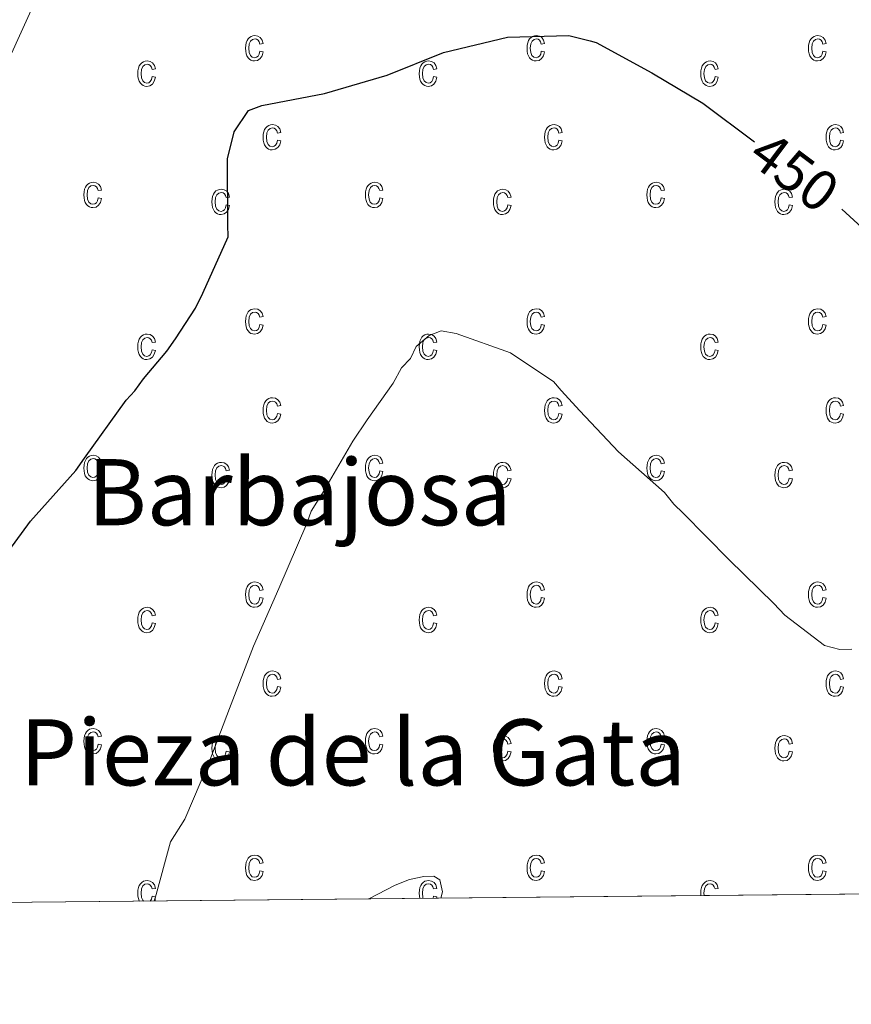
# Model space of a CAD drawing. Units: metres. Extents: x 565900 to 570384, y 712365 to 715379.
# Drawn here: x 568533 to 568678, y 712767 to 712938 of the extents above; entities that cross this region are included whole.
import ezdxf
from ezdxf.enums import TextEntityAlignment as Align

# ---------------------------------------------------------------- set-up
doc = ezdxf.new("R2010")
doc.units = ezdxf.units.M
doc.header["$MEASUREMENT"] = 0
for name, color, linetype, lineweight in [('Carátula', 7, 'Continuous', 0), ('Elementos auxiliares', 7, 'Continuous', 0), ('Entidades rústicas y varios', 7, 'Continuous', 0), ('Relieve y altimetría', 7, 'Continuous', 0), ('Textos de rotulación', 7, 'Continuous', 0)]:
    doc.layers.add(name, color=color, linetype=linetype, lineweight=lineweight)
doc.styles.add('Style-ariali', font='ariali.shx', dxfattribs={"bigfont": 'arialibig.shx'})
doc.styles.add('Style-Times New Roman', font='txt')

msp = doc.modelspace()

# ---------------------------------------------------------------- linework, layer by layer
at = {"layer": 'Carátula', "color": 7, "linetype": 'Continuous', "lineweight": 0}
msp.add_3dface([(565928.82, 712364.86), (570383.6, 712408.79), (570354.31, 715378.66), (565899.53, 715334.72)], dxfattribs=at)
at = {"layer": 'Elementos auxiliares', "color": 250, "linetype": 'Continuous', "lineweight": 0}
msp.add_3dface([(566799.76, 712767.52), (566777.56, 715080.79), (570196.63, 715114.52), (570219.97, 712801.25)], dxfattribs=at)
at = {"layer": 'Entidades rústicas y varios', "color": 33, "linetype": 'Continuous', "lineweight": 0, "flags": 128}
for points in [[(568575.19, 712932.71), (568575.08, 712932.21), (568574.88, 712931.84), (568574.61, 712931.65), (568574.28, 712931.57), (568573.88, 712931.68), (568573.55, 712931.97), (568573.34, 712932.48), (568573.27, 712933.24), (568573.34, 712933.97), (568573.57, 712934.47), (568573.92, 712934.76), (568574.35, 712934.85), (568574.63, 712934.79), (568574.88, 712934.64), (568575.07, 712934.34), (568575.19, 712933.96), (568575.76, 712934.06), (568575.58, 712934.66), (568575.27, 712935.08), (568574.85, 712935.33), (568574.34, 712935.43), (568573.99, 712935.39), (568573.68, 712935.28), (568573.4, 712935.11), (568573.16, 712934.88), (568572.96, 712934.55), (568572.82, 712934.19), (568572.73, 712933.74), (568572.7, 712933.22), (568572.73, 712932.71), (568572.81, 712932.26), (568572.95, 712931.88), (568573.15, 712931.56), (568573.38, 712931.32), (568573.65, 712931.15), (568573.95, 712931.04), (568574.28, 712931.01), (568574.81, 712931.1), (568575.25, 712931.42), (568575.58, 712931.91), (568575.76, 712932.59)], [(568624.16, 712932.71), (568624.05, 712932.21), (568623.85, 712931.84), (568623.58, 712931.65), (568623.25, 712931.57), (568622.85, 712931.68), (568622.52, 712931.97), (568622.31, 712932.48), (568622.24, 712933.24), (568622.31, 712933.97), (568622.54, 712934.47), (568622.89, 712934.76), (568623.32, 712934.85), (568623.6, 712934.79), (568623.85, 712934.64), (568624.04, 712934.34), (568624.16, 712933.96), (568624.73, 712934.06), (568624.55, 712934.66), (568624.24, 712935.08), (568623.82, 712935.33), (568623.31, 712935.43), (568622.96, 712935.39), (568622.65, 712935.28), (568622.37, 712935.11), (568622.13, 712934.88), (568621.93, 712934.55), (568621.79, 712934.19), (568621.7, 712933.74), (568621.67, 712933.22), (568621.7, 712932.71), (568621.78, 712932.26), (568621.92, 712931.88), (568622.12, 712931.56), (568622.35, 712931.32), (568622.62, 712931.15), (568622.92, 712931.04), (568623.25, 712931.01), (568623.78, 712931.1), (568624.22, 712931.42), (568624.55, 712931.91), (568624.73, 712932.59)], [(568673.13, 712932.71), (568673.02, 712932.21), (568672.82, 712931.84), (568672.55, 712931.65), (568672.22, 712931.57), (568671.82, 712931.68), (568671.49, 712931.97), (568671.28, 712932.48), (568671.21, 712933.24), (568671.28, 712933.97), (568671.51, 712934.47), (568671.86, 712934.76), (568672.29, 712934.85), (568672.57, 712934.79), (568672.82, 712934.64), (568673.01, 712934.34), (568673.13, 712933.96), (568673.7, 712934.06), (568673.52, 712934.66), (568673.21, 712935.08), (568672.79, 712935.33), (568672.28, 712935.43), (568671.93, 712935.39), (568671.62, 712935.28), (568671.34, 712935.11), (568671.1, 712934.88), (568670.9, 712934.55), (568670.76, 712934.19), (568670.67, 712933.74), (568670.64, 712933.22), (568670.67, 712932.71), (568670.75, 712932.26), (568670.89, 712931.88), (568671.09, 712931.56), (568671.32, 712931.32), (568671.59, 712931.15), (568671.89, 712931.04), (568672.22, 712931.01), (568672.75, 712931.1), (568673.19, 712931.42), (568673.52, 712931.91), (568673.7, 712932.59)], [(568556.45, 712928.29), (568556.33, 712927.78), (568556.13, 712927.44), (568555.86, 712927.23), (568555.54, 712927.16), (568555.13, 712927.26), (568554.81, 712927.55), (568554.59, 712928.06), (568554.52, 712928.81), (568554.6, 712929.54), (568554.83, 712930.05), (568555.17, 712930.34), (568555.6, 712930.45), (568555.89, 712930.39), (568556.13, 712930.22), (568556.32, 712929.94), (568556.45, 712929.53), (568557.01, 712929.65), (568556.84, 712930.25), (568556.53, 712930.67), (568556.1, 712930.93), (568555.59, 712931.01), (568555.25, 712930.98), (568554.94, 712930.88), (568554.66, 712930.7), (568554.41, 712930.46), (568554.21, 712930.15), (568554.07, 712929.77), (568553.98, 712929.31), (568553.96, 712928.8), (568553.98, 712928.28), (568554.07, 712927.84), (568554.2, 712927.47), (568554.4, 712927.16), (568554.64, 712926.91), (568554.91, 712926.74), (568555.2, 712926.62), (568555.53, 712926.59), (568556.06, 712926.7), (568556.51, 712927), (568556.83, 712927.5), (568557.01, 712928.18)], [(568605.42, 712928.29), (568605.3, 712927.78), (568605.1, 712927.44), (568604.83, 712927.23), (568604.51, 712927.16), (568604.1, 712927.26), (568603.78, 712927.55), (568603.56, 712928.06), (568603.49, 712928.81), (568603.57, 712929.54), (568603.8, 712930.05), (568604.14, 712930.34), (568604.57, 712930.45), (568604.86, 712930.39), (568605.1, 712930.22), (568605.29, 712929.94), (568605.42, 712929.53), (568605.98, 712929.65), (568605.81, 712930.25), (568605.5, 712930.67), (568605.07, 712930.93), (568604.56, 712931.01), (568604.22, 712930.98), (568603.91, 712930.88), (568603.63, 712930.7), (568603.38, 712930.46), (568603.18, 712930.15), (568603.04, 712929.77), (568602.95, 712929.31), (568602.93, 712928.8), (568602.95, 712928.28), (568603.04, 712927.84), (568603.17, 712927.47), (568603.37, 712927.16), (568603.61, 712926.91), (568603.88, 712926.74), (568604.17, 712926.62), (568604.5, 712926.59), (568605.03, 712926.7), (568605.48, 712927), (568605.8, 712927.5), (568605.98, 712928.18)], [(568654.39, 712928.29), (568654.27, 712927.78), (568654.07, 712927.44), (568653.8, 712927.23), (568653.48, 712927.16), (568653.07, 712927.26), (568652.75, 712927.55), (568652.53, 712928.06), (568652.46, 712928.81), (568652.54, 712929.54), (568652.77, 712930.05), (568653.11, 712930.34), (568653.54, 712930.45), (568653.83, 712930.39), (568654.07, 712930.22), (568654.26, 712929.94), (568654.39, 712929.53), (568654.95, 712929.65), (568654.78, 712930.25), (568654.47, 712930.67), (568654.04, 712930.93), (568653.53, 712931.01), (568653.19, 712930.98), (568652.88, 712930.88), (568652.6, 712930.7), (568652.35, 712930.46), (568652.15, 712930.15), (568652.01, 712929.77), (568651.92, 712929.31), (568651.9, 712928.8), (568651.92, 712928.28), (568652.01, 712927.84), (568652.14, 712927.47), (568652.34, 712927.16), (568652.58, 712926.91), (568652.85, 712926.74), (568653.14, 712926.62), (568653.47, 712926.59), (568654, 712926.7), (568654.45, 712927), (568654.77, 712927.5), (568654.95, 712928.18)], [(568578.25, 712917.23), (568578.14, 712916.73), (568577.94, 712916.38), (568577.67, 712916.17), (568577.34, 712916.09), (568576.94, 712916.2), (568576.61, 712916.49), (568576.4, 712917), (568576.33, 712917.76), (568576.4, 712918.49), (568576.63, 712919), (568576.98, 712919.28), (568577.41, 712919.39), (568577.69, 712919.32), (568577.94, 712919.16), (568578.13, 712918.88), (568578.25, 712918.48), (568578.82, 712918.58), (568578.64, 712919.19), (568578.33, 712919.6), (568577.91, 712919.86), (568577.4, 712919.95), (568577.05, 712919.92), (568576.74, 712919.8), (568576.46, 712919.64), (568576.22, 712919.4), (568576.02, 712919.08), (568575.88, 712918.71), (568575.79, 712918.26), (568575.76, 712917.75), (568575.79, 712917.23), (568575.87, 712916.78), (568576.01, 712916.41), (568576.21, 712916.09), (568576.44, 712915.84), (568576.71, 712915.68), (568577.01, 712915.56), (568577.34, 712915.53), (568577.87, 712915.64), (568578.31, 712915.94), (568578.64, 712916.44), (568578.82, 712917.11)], [(568627.22, 712917.23), (568627.11, 712916.73), (568626.91, 712916.38), (568626.64, 712916.17), (568626.31, 712916.09), (568625.91, 712916.2), (568625.58, 712916.49), (568625.37, 712917), (568625.3, 712917.76), (568625.37, 712918.49), (568625.6, 712919), (568625.95, 712919.28), (568626.38, 712919.39), (568626.66, 712919.32), (568626.91, 712919.16), (568627.1, 712918.88), (568627.22, 712918.48), (568627.79, 712918.58), (568627.61, 712919.19), (568627.3, 712919.6), (568626.88, 712919.86), (568626.37, 712919.95), (568626.02, 712919.92), (568625.71, 712919.8), (568625.43, 712919.64), (568625.19, 712919.4), (568624.99, 712919.08), (568624.85, 712918.71), (568624.76, 712918.26), (568624.73, 712917.75), (568624.76, 712917.23), (568624.84, 712916.78), (568624.98, 712916.41), (568625.18, 712916.09), (568625.41, 712915.84), (568625.68, 712915.68), (568625.98, 712915.56), (568626.31, 712915.53), (568626.84, 712915.64), (568627.28, 712915.94), (568627.61, 712916.44), (568627.79, 712917.11)], [(568676.19, 712917.23), (568676.08, 712916.73), (568675.88, 712916.38), (568675.61, 712916.17), (568675.28, 712916.09), (568674.88, 712916.2), (568674.55, 712916.49), (568674.34, 712917), (568674.27, 712917.76), (568674.34, 712918.49), (568674.57, 712919), (568674.92, 712919.28), (568675.35, 712919.39), (568675.63, 712919.32), (568675.88, 712919.16), (568676.07, 712918.88), (568676.19, 712918.48), (568676.76, 712918.58), (568676.58, 712919.19), (568676.27, 712919.6), (568675.85, 712919.86), (568675.34, 712919.95), (568674.99, 712919.92), (568674.68, 712919.8), (568674.4, 712919.64), (568674.16, 712919.4), (568673.96, 712919.08), (568673.82, 712918.71), (568673.73, 712918.26), (568673.7, 712917.75), (568673.73, 712917.23), (568673.81, 712916.78), (568673.95, 712916.41), (568674.15, 712916.09), (568674.38, 712915.84), (568674.65, 712915.68), (568674.95, 712915.56), (568675.28, 712915.53), (568675.81, 712915.64), (568676.25, 712915.94), (568676.58, 712916.44), (568676.76, 712917.11)], [(568547.07, 712907.21), (568546.96, 712906.7), (568546.76, 712906.34), (568546.49, 712906.15), (568546.16, 712906.07), (568545.76, 712906.17), (568545.43, 712906.47), (568545.22, 712906.98), (568545.15, 712907.73), (568545.22, 712908.47), (568545.45, 712908.97), (568545.8, 712909.26), (568546.23, 712909.35), (568546.51, 712909.29), (568546.76, 712909.12), (568546.95, 712908.84), (568547.07, 712908.45), (568547.64, 712908.56), (568547.46, 712909.16), (568547.15, 712909.58), (568546.73, 712909.83), (568546.22, 712909.93), (568545.87, 712909.89), (568545.56, 712909.78), (568545.28, 712909.6), (568545.04, 712909.36), (568544.84, 712909.05), (568544.7, 712908.68), (568544.61, 712908.24), (568544.58, 712907.72), (568544.61, 712907.21), (568544.69, 712906.76), (568544.83, 712906.38), (568545.03, 712906.06), (568545.26, 712905.81), (568545.53, 712905.65), (568545.83, 712905.53), (568546.16, 712905.51), (568546.69, 712905.6), (568547.13, 712905.92), (568547.46, 712906.41), (568547.64, 712907.09)], [(568569.35, 712905.98), (568569.24, 712905.48), (568569.04, 712905.12), (568568.77, 712904.92), (568568.44, 712904.84), (568568.04, 712904.95), (568567.71, 712905.24), (568567.5, 712905.75), (568567.43, 712906.51), (568567.5, 712907.24), (568567.73, 712907.75), (568568.08, 712908.03), (568568.51, 712908.14), (568568.79, 712908.07), (568569.04, 712907.91), (568569.23, 712907.62), (568569.35, 712907.23), (568569.92, 712907.33), (568569.74, 712907.94), (568569.43, 712908.35), (568569.01, 712908.61), (568568.5, 712908.7), (568568.15, 712908.67), (568567.84, 712908.55), (568567.56, 712908.39), (568567.32, 712908.15), (568567.12, 712907.83), (568566.98, 712907.46), (568566.89, 712907.01), (568566.86, 712906.5), (568566.89, 712905.98), (568566.97, 712905.53), (568567.11, 712905.16), (568567.31, 712904.84), (568567.54, 712904.59), (568567.81, 712904.43), (568568.11, 712904.31), (568568.44, 712904.28), (568568.97, 712904.39), (568569.41, 712904.69), (568569.74, 712905.19), (568569.92, 712905.86)], [(568596.04, 712907.21), (568595.93, 712906.7), (568595.73, 712906.34), (568595.46, 712906.15), (568595.13, 712906.07), (568594.73, 712906.17), (568594.4, 712906.47), (568594.19, 712906.98), (568594.12, 712907.73), (568594.19, 712908.47), (568594.42, 712908.97), (568594.77, 712909.26), (568595.2, 712909.35), (568595.48, 712909.29), (568595.73, 712909.12), (568595.92, 712908.84), (568596.04, 712908.45), (568596.61, 712908.56), (568596.43, 712909.16), (568596.12, 712909.58), (568595.7, 712909.83), (568595.19, 712909.93), (568594.84, 712909.89), (568594.53, 712909.78), (568594.25, 712909.6), (568594.01, 712909.36), (568593.81, 712909.05), (568593.67, 712908.68), (568593.58, 712908.24), (568593.55, 712907.72), (568593.58, 712907.21), (568593.66, 712906.76), (568593.8, 712906.38), (568594, 712906.06), (568594.23, 712905.81), (568594.5, 712905.65), (568594.8, 712905.53), (568595.13, 712905.51), (568595.66, 712905.6), (568596.1, 712905.92), (568596.43, 712906.41), (568596.61, 712907.09)], [(568618.32, 712905.98), (568618.21, 712905.48), (568618.01, 712905.12), (568617.74, 712904.92), (568617.41, 712904.84), (568617.01, 712904.95), (568616.68, 712905.24), (568616.47, 712905.75), (568616.4, 712906.51), (568616.47, 712907.24), (568616.7, 712907.75), (568617.05, 712908.03), (568617.48, 712908.14), (568617.76, 712908.07), (568618.01, 712907.91), (568618.2, 712907.62), (568618.32, 712907.23), (568618.89, 712907.33), (568618.71, 712907.94), (568618.4, 712908.35), (568617.98, 712908.61), (568617.47, 712908.7), (568617.12, 712908.67), (568616.81, 712908.55), (568616.53, 712908.39), (568616.29, 712908.15), (568616.09, 712907.83), (568615.95, 712907.46), (568615.86, 712907.01), (568615.83, 712906.5), (568615.86, 712905.98), (568615.94, 712905.53), (568616.08, 712905.16), (568616.28, 712904.84), (568616.51, 712904.59), (568616.78, 712904.43), (568617.08, 712904.31), (568617.41, 712904.28), (568617.94, 712904.39), (568618.38, 712904.69), (568618.71, 712905.19), (568618.89, 712905.86)], [(568645.01, 712907.21), (568644.9, 712906.7), (568644.7, 712906.34), (568644.43, 712906.15), (568644.1, 712906.07), (568643.7, 712906.17), (568643.37, 712906.47), (568643.16, 712906.98), (568643.09, 712907.73), (568643.16, 712908.47), (568643.39, 712908.97), (568643.74, 712909.26), (568644.17, 712909.35), (568644.45, 712909.29), (568644.7, 712909.12), (568644.89, 712908.84), (568645.01, 712908.45), (568645.58, 712908.56), (568645.4, 712909.16), (568645.09, 712909.58), (568644.67, 712909.83), (568644.16, 712909.93), (568643.81, 712909.89), (568643.5, 712909.78), (568643.22, 712909.6), (568642.98, 712909.36), (568642.78, 712909.05), (568642.64, 712908.68), (568642.55, 712908.24), (568642.52, 712907.72), (568642.55, 712907.21), (568642.63, 712906.76), (568642.77, 712906.38), (568642.97, 712906.06), (568643.2, 712905.81), (568643.47, 712905.65), (568643.77, 712905.53), (568644.1, 712905.51), (568644.63, 712905.6), (568645.07, 712905.92), (568645.4, 712906.41), (568645.58, 712907.09)], [(568667.29, 712905.98), (568667.18, 712905.48), (568666.98, 712905.12), (568666.71, 712904.92), (568666.38, 712904.84), (568665.98, 712904.95), (568665.65, 712905.24), (568665.44, 712905.75), (568665.37, 712906.51), (568665.44, 712907.24), (568665.67, 712907.75), (568666.02, 712908.03), (568666.45, 712908.14), (568666.73, 712908.07), (568666.98, 712907.91), (568667.17, 712907.62), (568667.29, 712907.23), (568667.86, 712907.33), (568667.68, 712907.94), (568667.37, 712908.35), (568666.95, 712908.61), (568666.44, 712908.7), (568666.09, 712908.67), (568665.78, 712908.55), (568665.5, 712908.39), (568665.26, 712908.15), (568665.06, 712907.83), (568664.92, 712907.46), (568664.83, 712907.01), (568664.8, 712906.5), (568664.83, 712905.98), (568664.91, 712905.53), (568665.05, 712905.16), (568665.25, 712904.84), (568665.48, 712904.59), (568665.75, 712904.43), (568666.05, 712904.31), (568666.38, 712904.28), (568666.91, 712904.39), (568667.35, 712904.69), (568667.68, 712905.19), (568667.86, 712905.86)], [(568575.19, 712885.18), (568575.08, 712884.68), (568574.88, 712884.31), (568574.61, 712884.11), (568574.28, 712884.04), (568573.88, 712884.15), (568573.55, 712884.44), (568573.34, 712884.95), (568573.27, 712885.71), (568573.34, 712886.44), (568573.57, 712886.94), (568573.92, 712887.23), (568574.35, 712887.32), (568574.63, 712887.27), (568574.88, 712887.1), (568575.07, 712886.81), (568575.19, 712886.43), (568575.76, 712886.53), (568575.58, 712887.12), (568575.27, 712887.55), (568574.85, 712887.8), (568574.34, 712887.9), (568573.99, 712887.85), (568573.68, 712887.76), (568573.4, 712887.58), (568573.16, 712887.34), (568572.96, 712887.02), (568572.82, 712886.66), (568572.73, 712886.21), (568572.7, 712885.69), (568572.73, 712885.18), (568572.81, 712884.73), (568572.95, 712884.34), (568573.15, 712884.03), (568573.38, 712883.79), (568573.65, 712883.61), (568573.95, 712883.52), (568574.28, 712883.48), (568574.81, 712883.57), (568575.25, 712883.89), (568575.58, 712884.38), (568575.76, 712885.06)], [(568624.16, 712885.18), (568624.05, 712884.68), (568623.85, 712884.31), (568623.58, 712884.11), (568623.25, 712884.04), (568622.85, 712884.15), (568622.52, 712884.44), (568622.31, 712884.95), (568622.24, 712885.71), (568622.31, 712886.44), (568622.54, 712886.94), (568622.89, 712887.23), (568623.32, 712887.32), (568623.6, 712887.27), (568623.85, 712887.1), (568624.04, 712886.81), (568624.16, 712886.43), (568624.73, 712886.53), (568624.55, 712887.12), (568624.24, 712887.55), (568623.82, 712887.8), (568623.31, 712887.9), (568622.96, 712887.85), (568622.65, 712887.76), (568622.37, 712887.58), (568622.13, 712887.34), (568621.93, 712887.02), (568621.79, 712886.66), (568621.7, 712886.21), (568621.67, 712885.69), (568621.7, 712885.18), (568621.78, 712884.73), (568621.92, 712884.34), (568622.12, 712884.03), (568622.35, 712883.79), (568622.62, 712883.61), (568622.92, 712883.52), (568623.25, 712883.48), (568623.78, 712883.57), (568624.22, 712883.89), (568624.55, 712884.38), (568624.73, 712885.06)], [(568673.13, 712885.18), (568673.02, 712884.68), (568672.82, 712884.31), (568672.55, 712884.11), (568672.22, 712884.04), (568671.82, 712884.15), (568671.49, 712884.44), (568671.28, 712884.95), (568671.21, 712885.71), (568671.28, 712886.44), (568671.51, 712886.94), (568671.86, 712887.23), (568672.29, 712887.32), (568672.57, 712887.27), (568672.82, 712887.1), (568673.01, 712886.81), (568673.13, 712886.43), (568673.7, 712886.53), (568673.52, 712887.12), (568673.21, 712887.55), (568672.79, 712887.8), (568672.28, 712887.9), (568671.93, 712887.85), (568671.62, 712887.76), (568671.34, 712887.58), (568671.1, 712887.34), (568670.9, 712887.02), (568670.76, 712886.66), (568670.67, 712886.21), (568670.64, 712885.69), (568670.67, 712885.18), (568670.75, 712884.73), (568670.89, 712884.34), (568671.09, 712884.03), (568671.32, 712883.79), (568671.59, 712883.61), (568671.89, 712883.52), (568672.22, 712883.48), (568672.75, 712883.57), (568673.19, 712883.89), (568673.52, 712884.38), (568673.7, 712885.06)], [(568556.45, 712880.77), (568556.33, 712880.26), (568556.13, 712879.91), (568555.86, 712879.7), (568555.54, 712879.62), (568555.13, 712879.73), (568554.81, 712880.02), (568554.59, 712880.53), (568554.52, 712881.28), (568554.6, 712882.02), (568554.83, 712882.52), (568555.17, 712882.81), (568555.6, 712882.92), (568555.89, 712882.85), (568556.13, 712882.69), (568556.32, 712882.41), (568556.45, 712882.01), (568557.01, 712882.11), (568556.84, 712882.72), (568556.53, 712883.14), (568556.1, 712883.4), (568555.59, 712883.48), (568555.25, 712883.45), (568554.94, 712883.34), (568554.66, 712883.17), (568554.41, 712882.93), (568554.21, 712882.61), (568554.07, 712882.24), (568553.98, 712881.78), (568553.96, 712881.27), (568553.98, 712880.76), (568554.07, 712880.31), (568554.2, 712879.94), (568554.4, 712879.62), (568554.64, 712879.38), (568554.91, 712879.21), (568555.2, 712879.09), (568555.53, 712879.06), (568556.06, 712879.17), (568556.51, 712879.47), (568556.83, 712879.97), (568557.01, 712880.65)], [(568605.42, 712880.77), (568605.3, 712880.26), (568605.1, 712879.91), (568604.83, 712879.7), (568604.51, 712879.62), (568604.1, 712879.73), (568603.78, 712880.02), (568603.56, 712880.53), (568603.49, 712881.28), (568603.57, 712882.02), (568603.8, 712882.52), (568604.14, 712882.81), (568604.57, 712882.92), (568604.86, 712882.85), (568605.1, 712882.69), (568605.29, 712882.41), (568605.42, 712882.01), (568605.98, 712882.11), (568605.81, 712882.72), (568605.5, 712883.14), (568605.07, 712883.4), (568604.56, 712883.48), (568604.22, 712883.45), (568603.91, 712883.34), (568603.63, 712883.17), (568603.38, 712882.93), (568603.18, 712882.61), (568603.04, 712882.24), (568602.95, 712881.78), (568602.93, 712881.27), (568602.95, 712880.76), (568603.04, 712880.31), (568603.17, 712879.94), (568603.37, 712879.62), (568603.61, 712879.38), (568603.88, 712879.21), (568604.17, 712879.09), (568604.5, 712879.06), (568605.03, 712879.17), (568605.48, 712879.47), (568605.8, 712879.97), (568605.98, 712880.65)], [(568654.39, 712880.77), (568654.27, 712880.26), (568654.07, 712879.91), (568653.8, 712879.7), (568653.48, 712879.62), (568653.07, 712879.73), (568652.75, 712880.02), (568652.53, 712880.53), (568652.46, 712881.28), (568652.54, 712882.02), (568652.77, 712882.52), (568653.11, 712882.81), (568653.54, 712882.92), (568653.83, 712882.85), (568654.07, 712882.69), (568654.26, 712882.41), (568654.39, 712882.01), (568654.95, 712882.11), (568654.78, 712882.72), (568654.47, 712883.14), (568654.04, 712883.4), (568653.53, 712883.48), (568653.19, 712883.45), (568652.88, 712883.34), (568652.6, 712883.17), (568652.35, 712882.93), (568652.15, 712882.61), (568652.01, 712882.24), (568651.92, 712881.78), (568651.9, 712881.27), (568651.92, 712880.76), (568652.01, 712880.31), (568652.14, 712879.94), (568652.34, 712879.62), (568652.58, 712879.38), (568652.85, 712879.21), (568653.14, 712879.09), (568653.47, 712879.06), (568654, 712879.17), (568654.45, 712879.47), (568654.77, 712879.97), (568654.95, 712880.65)], [(568578.25, 712869.7), (568578.14, 712869.2), (568577.94, 712868.84), (568577.67, 712868.64), (568577.34, 712868.56), (568576.94, 712868.67), (568576.61, 712868.96), (568576.4, 712869.47), (568576.33, 712870.23), (568576.4, 712870.96), (568576.63, 712871.47), (568576.98, 712871.76), (568577.41, 712871.85), (568577.69, 712871.79), (568577.94, 712871.62), (568578.13, 712871.34), (568578.25, 712870.95), (568578.82, 712871.05), (568578.64, 712871.66), (568578.33, 712872.07), (568577.91, 712872.33), (568577.4, 712872.42), (568577.05, 712872.39), (568576.74, 712872.27), (568576.46, 712872.1), (568576.22, 712871.86), (568576.02, 712871.55), (568575.88, 712871.18), (568575.79, 712870.73), (568575.76, 712870.22), (568575.79, 712869.7), (568575.87, 712869.26), (568576.01, 712868.88), (568576.21, 712868.56), (568576.44, 712868.31), (568576.71, 712868.15), (568577.01, 712868.03), (568577.34, 712868.01), (568577.87, 712868.1), (568578.31, 712868.41), (568578.64, 712868.91), (568578.82, 712869.58)], [(568627.22, 712869.7), (568627.11, 712869.2), (568626.91, 712868.84), (568626.64, 712868.64), (568626.31, 712868.56), (568625.91, 712868.67), (568625.58, 712868.96), (568625.37, 712869.47), (568625.3, 712870.23), (568625.37, 712870.96), (568625.6, 712871.47), (568625.95, 712871.76), (568626.38, 712871.85), (568626.66, 712871.79), (568626.91, 712871.62), (568627.1, 712871.34), (568627.22, 712870.95), (568627.79, 712871.05), (568627.61, 712871.66), (568627.3, 712872.07), (568626.88, 712872.33), (568626.37, 712872.42), (568626.02, 712872.39), (568625.71, 712872.27), (568625.43, 712872.1), (568625.19, 712871.86), (568624.99, 712871.55), (568624.85, 712871.18), (568624.76, 712870.73), (568624.73, 712870.22), (568624.76, 712869.7), (568624.84, 712869.26), (568624.98, 712868.88), (568625.18, 712868.56), (568625.41, 712868.31), (568625.68, 712868.15), (568625.98, 712868.03), (568626.31, 712868.01), (568626.84, 712868.1), (568627.28, 712868.41), (568627.61, 712868.91), (568627.79, 712869.58)], [(568676.19, 712869.7), (568676.08, 712869.2), (568675.88, 712868.84), (568675.61, 712868.64), (568675.28, 712868.56), (568674.88, 712868.67), (568674.55, 712868.96), (568674.34, 712869.47), (568674.27, 712870.23), (568674.34, 712870.96), (568674.57, 712871.47), (568674.92, 712871.76), (568675.35, 712871.85), (568675.63, 712871.79), (568675.88, 712871.62), (568676.07, 712871.34), (568676.19, 712870.95), (568676.76, 712871.05), (568676.58, 712871.66), (568676.27, 712872.07), (568675.85, 712872.33), (568675.34, 712872.42), (568674.99, 712872.39), (568674.68, 712872.27), (568674.4, 712872.1), (568674.16, 712871.86), (568673.96, 712871.55), (568673.82, 712871.18), (568673.73, 712870.73), (568673.7, 712870.22), (568673.73, 712869.7), (568673.81, 712869.26), (568673.95, 712868.88), (568674.15, 712868.56), (568674.38, 712868.31), (568674.65, 712868.15), (568674.95, 712868.03), (568675.28, 712868.01), (568675.81, 712868.1), (568676.25, 712868.41), (568676.58, 712868.91), (568676.76, 712869.58)], [(568547.07, 712859.68), (568546.96, 712859.17), (568546.76, 712858.81), (568546.49, 712858.61), (568546.16, 712858.54), (568545.76, 712858.64), (568545.43, 712858.94), (568545.22, 712859.45), (568545.15, 712860.2), (568545.22, 712860.94), (568545.45, 712861.44), (568545.8, 712861.73), (568546.23, 712861.82), (568546.51, 712861.77), (568546.76, 712861.59), (568546.95, 712861.31), (568547.07, 712860.92), (568547.64, 712861.03), (568547.46, 712861.62), (568547.15, 712862.05), (568546.73, 712862.3), (568546.22, 712862.4), (568545.87, 712862.35), (568545.56, 712862.26), (568545.28, 712862.07), (568545.04, 712861.83), (568544.84, 712861.52), (568544.7, 712861.15), (568544.61, 712860.71), (568544.58, 712860.19), (568544.61, 712859.68), (568544.69, 712859.23), (568544.83, 712858.84), (568545.03, 712858.53), (568545.26, 712858.28), (568545.53, 712858.11), (568545.83, 712858.01), (568546.16, 712857.98), (568546.69, 712858.07), (568547.13, 712858.39), (568547.46, 712858.88), (568547.64, 712859.56)], [(568596.04, 712859.68), (568595.93, 712859.17), (568595.73, 712858.81), (568595.46, 712858.61), (568595.13, 712858.54), (568594.73, 712858.64), (568594.4, 712858.94), (568594.19, 712859.45), (568594.12, 712860.2), (568594.19, 712860.94), (568594.42, 712861.44), (568594.77, 712861.73), (568595.2, 712861.82), (568595.48, 712861.77), (568595.73, 712861.59), (568595.92, 712861.31), (568596.04, 712860.92), (568596.61, 712861.03), (568596.43, 712861.62), (568596.12, 712862.05), (568595.7, 712862.3), (568595.19, 712862.4), (568594.84, 712862.35), (568594.53, 712862.26), (568594.25, 712862.07), (568594.01, 712861.83), (568593.81, 712861.52), (568593.67, 712861.15), (568593.58, 712860.71), (568593.55, 712860.19), (568593.58, 712859.68), (568593.66, 712859.23), (568593.8, 712858.84), (568594, 712858.53), (568594.23, 712858.28), (568594.5, 712858.11), (568594.8, 712858.01), (568595.13, 712857.98), (568595.66, 712858.07), (568596.1, 712858.39), (568596.43, 712858.88), (568596.61, 712859.56)], [(568645.01, 712859.68), (568644.9, 712859.17), (568644.7, 712858.81), (568644.43, 712858.61), (568644.1, 712858.54), (568643.7, 712858.64), (568643.37, 712858.94), (568643.16, 712859.45), (568643.09, 712860.2), (568643.16, 712860.94), (568643.39, 712861.44), (568643.74, 712861.73), (568644.17, 712861.82), (568644.45, 712861.77), (568644.7, 712861.59), (568644.89, 712861.31), (568645.01, 712860.92), (568645.58, 712861.03), (568645.4, 712861.62), (568645.09, 712862.05), (568644.67, 712862.3), (568644.16, 712862.4), (568643.81, 712862.35), (568643.5, 712862.26), (568643.22, 712862.07), (568642.98, 712861.83), (568642.78, 712861.52), (568642.64, 712861.15), (568642.55, 712860.71), (568642.52, 712860.19), (568642.55, 712859.68), (568642.63, 712859.23), (568642.77, 712858.84), (568642.97, 712858.53), (568643.2, 712858.28), (568643.47, 712858.11), (568643.77, 712858.01), (568644.1, 712857.98), (568644.63, 712858.07), (568645.07, 712858.39), (568645.4, 712858.88), (568645.58, 712859.56)], [(568569.35, 712858.45), (568569.24, 712857.95), (568569.04, 712857.59), (568568.77, 712857.39), (568568.44, 712857.31), (568568.04, 712857.42), (568567.71, 712857.71), (568567.5, 712858.22), (568567.43, 712858.98), (568567.5, 712859.71), (568567.73, 712860.22), (568568.08, 712860.51), (568568.51, 712860.6), (568568.79, 712860.54), (568569.04, 712860.38), (568569.23, 712860.09), (568569.35, 712859.7), (568569.92, 712859.8), (568569.74, 712860.41), (568569.43, 712860.82), (568569.01, 712861.08), (568568.5, 712861.17), (568568.15, 712861.14), (568567.84, 712861.02), (568567.56, 712860.85), (568567.32, 712860.61), (568567.12, 712860.3), (568566.98, 712859.93), (568566.89, 712859.48), (568566.86, 712858.97), (568566.89, 712858.45), (568566.97, 712858.01), (568567.11, 712857.62), (568567.31, 712857.31), (568567.54, 712857.06), (568567.81, 712856.9), (568568.11, 712856.78), (568568.44, 712856.76), (568568.97, 712856.85), (568569.41, 712857.16), (568569.74, 712857.66), (568569.92, 712858.33)], [(568618.32, 712858.45), (568618.21, 712857.95), (568618.01, 712857.59), (568617.74, 712857.39), (568617.41, 712857.31), (568617.01, 712857.42), (568616.68, 712857.71), (568616.47, 712858.22), (568616.4, 712858.98), (568616.47, 712859.71), (568616.7, 712860.22), (568617.05, 712860.51), (568617.48, 712860.6), (568617.76, 712860.54), (568618.01, 712860.38), (568618.2, 712860.09), (568618.32, 712859.7), (568618.89, 712859.8), (568618.71, 712860.41), (568618.4, 712860.82), (568617.98, 712861.08), (568617.47, 712861.17), (568617.12, 712861.14), (568616.81, 712861.02), (568616.53, 712860.85), (568616.29, 712860.61), (568616.09, 712860.3), (568615.95, 712859.93), (568615.86, 712859.48), (568615.83, 712858.97), (568615.86, 712858.45), (568615.94, 712858.01), (568616.08, 712857.62), (568616.28, 712857.31), (568616.51, 712857.06), (568616.78, 712856.9), (568617.08, 712856.78), (568617.41, 712856.76), (568617.94, 712856.85), (568618.38, 712857.16), (568618.71, 712857.66), (568618.89, 712858.33)], [(568667.29, 712858.45), (568667.18, 712857.95), (568666.98, 712857.59), (568666.71, 712857.39), (568666.38, 712857.31), (568665.98, 712857.42), (568665.65, 712857.71), (568665.44, 712858.22), (568665.37, 712858.98), (568665.44, 712859.71), (568665.67, 712860.22), (568666.02, 712860.51), (568666.45, 712860.6), (568666.73, 712860.54), (568666.98, 712860.38), (568667.17, 712860.09), (568667.29, 712859.7), (568667.86, 712859.8), (568667.68, 712860.41), (568667.37, 712860.82), (568666.95, 712861.08), (568666.44, 712861.17), (568666.09, 712861.14), (568665.78, 712861.02), (568665.5, 712860.85), (568665.26, 712860.61), (568665.06, 712860.3), (568664.92, 712859.93), (568664.83, 712859.48), (568664.8, 712858.97), (568664.83, 712858.45), (568664.91, 712858.01), (568665.05, 712857.62), (568665.25, 712857.31), (568665.48, 712857.06), (568665.75, 712856.9), (568666.05, 712856.78), (568666.38, 712856.76), (568666.91, 712856.85), (568667.35, 712857.16), (568667.68, 712857.66), (568667.86, 712858.33)], [(568575.19, 712837.65), (568575.08, 712837.15), (568574.88, 712836.78), (568574.61, 712836.58), (568574.28, 712836.52), (568573.88, 712836.61), (568573.55, 712836.91), (568573.34, 712837.42), (568573.27, 712838.18), (568573.34, 712838.91), (568573.57, 712839.41), (568573.92, 712839.7), (568574.35, 712839.79), (568574.63, 712839.74), (568574.88, 712839.57), (568575.07, 712839.28), (568575.19, 712838.9), (568575.76, 712839.01), (568575.58, 712839.59), (568575.27, 712840.02), (568574.85, 712840.27), (568574.34, 712840.36), (568573.99, 712840.32), (568573.68, 712840.23), (568573.4, 712840.05), (568573.16, 712839.81), (568572.96, 712839.5), (568572.82, 712839.12), (568572.73, 712838.68), (568572.7, 712838.16), (568572.73, 712837.65), (568572.81, 712837.2), (568572.95, 712836.81), (568573.15, 712836.51), (568573.38, 712836.27), (568573.65, 712836.08), (568573.95, 712835.99), (568574.28, 712835.95), (568574.81, 712836.04), (568575.25, 712836.35), (568575.58, 712836.84), (568575.76, 712837.53)], [(568624.16, 712837.65), (568624.05, 712837.15), (568623.85, 712836.78), (568623.58, 712836.58), (568623.25, 712836.52), (568622.85, 712836.61), (568622.52, 712836.91), (568622.31, 712837.42), (568622.24, 712838.18), (568622.31, 712838.91), (568622.54, 712839.41), (568622.89, 712839.7), (568623.32, 712839.79), (568623.6, 712839.74), (568623.85, 712839.57), (568624.04, 712839.28), (568624.16, 712838.9), (568624.73, 712839.01), (568624.55, 712839.59), (568624.24, 712840.02), (568623.82, 712840.27), (568623.31, 712840.36), (568622.96, 712840.32), (568622.65, 712840.23), (568622.37, 712840.05), (568622.13, 712839.81), (568621.93, 712839.5), (568621.79, 712839.12), (568621.7, 712838.68), (568621.67, 712838.16), (568621.7, 712837.65), (568621.78, 712837.2), (568621.92, 712836.81), (568622.12, 712836.51), (568622.35, 712836.27), (568622.62, 712836.08), (568622.92, 712835.99), (568623.25, 712835.95), (568623.78, 712836.04), (568624.22, 712836.35), (568624.55, 712836.84), (568624.73, 712837.53)], [(568673.13, 712837.65), (568673.02, 712837.15), (568672.82, 712836.78), (568672.55, 712836.58), (568672.22, 712836.52), (568671.82, 712836.61), (568671.49, 712836.91), (568671.28, 712837.42), (568671.21, 712838.18), (568671.28, 712838.91), (568671.51, 712839.41), (568671.86, 712839.7), (568672.29, 712839.79), (568672.57, 712839.74), (568672.82, 712839.57), (568673.01, 712839.28), (568673.13, 712838.9), (568673.7, 712839.01), (568673.52, 712839.59), (568673.21, 712840.02), (568672.79, 712840.27), (568672.28, 712840.36), (568671.93, 712840.32), (568671.62, 712840.23), (568671.34, 712840.05), (568671.1, 712839.81), (568670.9, 712839.5), (568670.76, 712839.12), (568670.67, 712838.68), (568670.64, 712838.16), (568670.67, 712837.65), (568670.75, 712837.2), (568670.89, 712836.81), (568671.09, 712836.51), (568671.32, 712836.27), (568671.59, 712836.08), (568671.89, 712835.99), (568672.22, 712835.95), (568672.75, 712836.04), (568673.19, 712836.35), (568673.52, 712836.84), (568673.7, 712837.53)], [(568556.45, 712833.24), (568556.33, 712832.73), (568556.13, 712832.38), (568555.86, 712832.17), (568555.54, 712832.09), (568555.13, 712832.2), (568554.81, 712832.5), (568554.59, 712833.01), (568554.52, 712833.76), (568554.6, 712834.49), (568554.83, 712835), (568555.17, 712835.28), (568555.6, 712835.39), (568555.89, 712835.32), (568556.13, 712835.16), (568556.32, 712834.88), (568556.45, 712834.48), (568557.01, 712834.58), (568556.84, 712835.19), (568556.53, 712835.6), (568556.1, 712835.86), (568555.59, 712835.95), (568555.25, 712835.92), (568554.94, 712835.81), (568554.66, 712835.64), (568554.41, 712835.4), (568554.21, 712835.08), (568554.07, 712834.71), (568553.98, 712834.26), (568553.96, 712833.75), (568553.98, 712833.23), (568554.07, 712832.78), (568554.2, 712832.41), (568554.4, 712832.09), (568554.64, 712831.84), (568554.91, 712831.68), (568555.2, 712831.56), (568555.53, 712831.53), (568556.06, 712831.64), (568556.51, 712831.94), (568556.83, 712832.44), (568557.01, 712833.11)], [(568605.42, 712833.24), (568605.3, 712832.73), (568605.1, 712832.38), (568604.83, 712832.17), (568604.51, 712832.09), (568604.1, 712832.2), (568603.78, 712832.5), (568603.56, 712833.01), (568603.49, 712833.76), (568603.57, 712834.49), (568603.8, 712835), (568604.14, 712835.28), (568604.57, 712835.39), (568604.86, 712835.32), (568605.1, 712835.16), (568605.29, 712834.88), (568605.42, 712834.48), (568605.98, 712834.58), (568605.81, 712835.19), (568605.5, 712835.6), (568605.07, 712835.86), (568604.56, 712835.95), (568604.22, 712835.92), (568603.91, 712835.81), (568603.63, 712835.64), (568603.38, 712835.4), (568603.18, 712835.08), (568603.04, 712834.71), (568602.95, 712834.26), (568602.93, 712833.75), (568602.95, 712833.23), (568603.04, 712832.78), (568603.17, 712832.41), (568603.37, 712832.09), (568603.61, 712831.84), (568603.88, 712831.68), (568604.17, 712831.56), (568604.5, 712831.53), (568605.03, 712831.64), (568605.48, 712831.94), (568605.8, 712832.44), (568605.98, 712833.11)], [(568654.39, 712833.24), (568654.27, 712832.73), (568654.07, 712832.38), (568653.8, 712832.17), (568653.48, 712832.09), (568653.07, 712832.2), (568652.75, 712832.5), (568652.53, 712833.01), (568652.46, 712833.76), (568652.54, 712834.49), (568652.77, 712835), (568653.11, 712835.28), (568653.54, 712835.39), (568653.83, 712835.32), (568654.07, 712835.16), (568654.26, 712834.88), (568654.39, 712834.48), (568654.95, 712834.58), (568654.78, 712835.19), (568654.47, 712835.6), (568654.04, 712835.86), (568653.53, 712835.95), (568653.19, 712835.92), (568652.88, 712835.81), (568652.6, 712835.64), (568652.35, 712835.4), (568652.15, 712835.08), (568652.01, 712834.71), (568651.92, 712834.26), (568651.9, 712833.75), (568651.92, 712833.23), (568652.01, 712832.78), (568652.14, 712832.41), (568652.34, 712832.09), (568652.58, 712831.84), (568652.85, 712831.68), (568653.14, 712831.56), (568653.47, 712831.53), (568654, 712831.64), (568654.45, 712831.94), (568654.77, 712832.44), (568654.95, 712833.11)], [(568578.25, 712822.17), (568578.14, 712821.67), (568577.94, 712821.31), (568577.67, 712821.1), (568577.34, 712821.03), (568576.94, 712821.14), (568576.61, 712821.43), (568576.4, 712821.94), (568576.33, 712822.7), (568576.4, 712823.43), (568576.63, 712823.94), (568576.98, 712824.23), (568577.41, 712824.32), (568577.69, 712824.27), (568577.94, 712824.09), (568578.13, 712823.81), (568578.25, 712823.42), (568578.82, 712823.52), (568578.64, 712824.12), (568578.33, 712824.54), (568577.91, 712824.8), (568577.4, 712824.89), (568577.05, 712824.85), (568576.74, 712824.75), (568576.46, 712824.57), (568576.22, 712824.33), (568576.02, 712824.02), (568575.88, 712823.65), (568575.79, 712823.2), (568575.76, 712822.69), (568575.79, 712822.17), (568575.87, 712821.73), (568576.01, 712821.34), (568576.21, 712821.03), (568576.44, 712820.78), (568576.71, 712820.61), (568577.01, 712820.51), (568577.34, 712820.48), (568577.87, 712820.57), (568578.31, 712820.88), (568578.64, 712821.38), (568578.82, 712822.05)], [(568627.22, 712822.17), (568627.11, 712821.67), (568626.91, 712821.31), (568626.64, 712821.1), (568626.31, 712821.03), (568625.91, 712821.14), (568625.58, 712821.43), (568625.37, 712821.94), (568625.3, 712822.7), (568625.37, 712823.43), (568625.6, 712823.94), (568625.95, 712824.23), (568626.38, 712824.32), (568626.66, 712824.27), (568626.91, 712824.09), (568627.1, 712823.81), (568627.22, 712823.42), (568627.79, 712823.52), (568627.61, 712824.12), (568627.3, 712824.54), (568626.88, 712824.8), (568626.37, 712824.89), (568626.02, 712824.85), (568625.71, 712824.75), (568625.43, 712824.57), (568625.19, 712824.33), (568624.99, 712824.02), (568624.85, 712823.65), (568624.76, 712823.2), (568624.73, 712822.69), (568624.76, 712822.17), (568624.84, 712821.73), (568624.98, 712821.34), (568625.18, 712821.03), (568625.41, 712820.78), (568625.68, 712820.61), (568625.98, 712820.51), (568626.31, 712820.48), (568626.84, 712820.57), (568627.28, 712820.88), (568627.61, 712821.38), (568627.79, 712822.05)], [(568676.19, 712822.17), (568676.08, 712821.67), (568675.88, 712821.31), (568675.61, 712821.1), (568675.28, 712821.03), (568674.88, 712821.14), (568674.55, 712821.43), (568674.34, 712821.94), (568674.27, 712822.7), (568674.34, 712823.43), (568674.57, 712823.94), (568674.92, 712824.23), (568675.35, 712824.32), (568675.63, 712824.27), (568675.88, 712824.09), (568676.07, 712823.81), (568676.19, 712823.42), (568676.76, 712823.52), (568676.58, 712824.12), (568676.27, 712824.54), (568675.85, 712824.8), (568675.34, 712824.89), (568674.99, 712824.85), (568674.68, 712824.75), (568674.4, 712824.57), (568674.16, 712824.33), (568673.96, 712824.02), (568673.82, 712823.65), (568673.73, 712823.2), (568673.7, 712822.69), (568673.73, 712822.17), (568673.81, 712821.73), (568673.95, 712821.34), (568674.15, 712821.03), (568674.38, 712820.78), (568674.65, 712820.61), (568674.95, 712820.51), (568675.28, 712820.48), (568675.81, 712820.57), (568676.25, 712820.88), (568676.58, 712821.38), (568676.76, 712822.05)], [(568547.07, 712812.15), (568546.96, 712811.64), (568546.76, 712811.28), (568546.49, 712811.08), (568546.16, 712811.02), (568545.76, 712811.1), (568545.43, 712811.41), (568545.22, 712811.92), (568545.15, 712812.67), (568545.22, 712813.41), (568545.45, 712813.91), (568545.8, 712814.2), (568546.23, 712814.29), (568546.51, 712814.24), (568546.76, 712814.06), (568546.95, 712813.78), (568547.07, 712813.39), (568547.64, 712813.51), (568547.46, 712814.09), (568547.15, 712814.52), (568546.73, 712814.77), (568546.22, 712814.86), (568545.87, 712814.82), (568545.56, 712814.73), (568545.28, 712814.54), (568545.04, 712814.3), (568544.84, 712814), (568544.7, 712813.61), (568544.61, 712813.18), (568544.58, 712812.66), (568544.61, 712812.15), (568544.69, 712811.7), (568544.83, 712811.31), (568545.03, 712811.01), (568545.26, 712810.76), (568545.53, 712810.58), (568545.83, 712810.48), (568546.16, 712810.45), (568546.69, 712810.54), (568547.13, 712810.85), (568547.46, 712811.34), (568547.64, 712812.03)], [(568596.04, 712812.15), (568595.93, 712811.64), (568595.73, 712811.28), (568595.46, 712811.08), (568595.13, 712811.02), (568594.73, 712811.1), (568594.4, 712811.41), (568594.19, 712811.92), (568594.12, 712812.67), (568594.19, 712813.41), (568594.42, 712813.91), (568594.77, 712814.2), (568595.2, 712814.29), (568595.48, 712814.24), (568595.73, 712814.06), (568595.92, 712813.78), (568596.04, 712813.39), (568596.61, 712813.51), (568596.43, 712814.09), (568596.12, 712814.52), (568595.7, 712814.77), (568595.19, 712814.86), (568594.84, 712814.82), (568594.53, 712814.73), (568594.25, 712814.54), (568594.01, 712814.3), (568593.81, 712814), (568593.67, 712813.61), (568593.58, 712813.18), (568593.55, 712812.66), (568593.58, 712812.15), (568593.66, 712811.7), (568593.8, 712811.31), (568594, 712811.01), (568594.23, 712810.76), (568594.5, 712810.58), (568594.8, 712810.48), (568595.13, 712810.45), (568595.66, 712810.54), (568596.1, 712810.85), (568596.43, 712811.34), (568596.61, 712812.03)], [(568645.01, 712812.15), (568644.9, 712811.64), (568644.7, 712811.28), (568644.43, 712811.08), (568644.1, 712811.02), (568643.7, 712811.1), (568643.37, 712811.41), (568643.16, 712811.92), (568643.09, 712812.67), (568643.16, 712813.41), (568643.39, 712813.91), (568643.74, 712814.2), (568644.17, 712814.29), (568644.45, 712814.24), (568644.7, 712814.06), (568644.89, 712813.78), (568645.01, 712813.39), (568645.58, 712813.51), (568645.4, 712814.09), (568645.09, 712814.52), (568644.67, 712814.77), (568644.16, 712814.86), (568643.81, 712814.82), (568643.5, 712814.73), (568643.22, 712814.54), (568642.98, 712814.3), (568642.78, 712814), (568642.64, 712813.61), (568642.55, 712813.18), (568642.52, 712812.66), (568642.55, 712812.15), (568642.63, 712811.7), (568642.77, 712811.31), (568642.97, 712811.01), (568643.2, 712810.76), (568643.47, 712810.58), (568643.77, 712810.48), (568644.1, 712810.45), (568644.63, 712810.54), (568645.07, 712810.85), (568645.4, 712811.34), (568645.58, 712812.03)], [(568569.35, 712810.92), (568569.24, 712810.42), (568569.04, 712810.06), (568568.77, 712809.85), (568568.44, 712809.78), (568568.04, 712809.89), (568567.71, 712810.18), (568567.5, 712810.69), (568567.43, 712811.45), (568567.5, 712812.18), (568567.73, 712812.69), (568568.08, 712812.98), (568568.51, 712813.07), (568568.79, 712813.02), (568569.04, 712812.84), (568569.23, 712812.56), (568569.35, 712812.17), (568569.92, 712812.27), (568569.74, 712812.88), (568569.43, 712813.29), (568569.01, 712813.55), (568568.5, 712813.64), (568568.15, 712813.6), (568567.84, 712813.5), (568567.56, 712813.32), (568567.32, 712813.08), (568567.12, 712812.77), (568566.98, 712812.4), (568566.89, 712811.95), (568566.86, 712811.44), (568566.89, 712810.92), (568566.97, 712810.48), (568567.11, 712810.09), (568567.31, 712809.78), (568567.54, 712809.53), (568567.81, 712809.36), (568568.11, 712809.26), (568568.44, 712809.23), (568568.97, 712809.32), (568569.41, 712809.62), (568569.74, 712810.12), (568569.92, 712810.8)], [(568618.32, 712810.92), (568618.21, 712810.42), (568618.01, 712810.06), (568617.74, 712809.85), (568617.41, 712809.78), (568617.01, 712809.89), (568616.68, 712810.18), (568616.47, 712810.69), (568616.4, 712811.45), (568616.47, 712812.18), (568616.7, 712812.69), (568617.05, 712812.98), (568617.48, 712813.07), (568617.76, 712813.02), (568618.01, 712812.84), (568618.2, 712812.56), (568618.32, 712812.17), (568618.89, 712812.27), (568618.71, 712812.88), (568618.4, 712813.29), (568617.98, 712813.55), (568617.47, 712813.64), (568617.12, 712813.6), (568616.81, 712813.5), (568616.53, 712813.32), (568616.29, 712813.08), (568616.09, 712812.77), (568615.95, 712812.4), (568615.86, 712811.95), (568615.83, 712811.44), (568615.86, 712810.92), (568615.94, 712810.48), (568616.08, 712810.09), (568616.28, 712809.78), (568616.51, 712809.53), (568616.78, 712809.36), (568617.08, 712809.26), (568617.41, 712809.23), (568617.94, 712809.32), (568618.38, 712809.62), (568618.71, 712810.12), (568618.89, 712810.8)], [(568667.29, 712810.92), (568667.18, 712810.42), (568666.98, 712810.06), (568666.71, 712809.85), (568666.38, 712809.78), (568665.98, 712809.89), (568665.65, 712810.18), (568665.44, 712810.69), (568665.37, 712811.45), (568665.44, 712812.18), (568665.67, 712812.69), (568666.02, 712812.98), (568666.45, 712813.07), (568666.73, 712813.02), (568666.98, 712812.84), (568667.17, 712812.56), (568667.29, 712812.17), (568667.86, 712812.27), (568667.68, 712812.88), (568667.37, 712813.29), (568666.95, 712813.55), (568666.44, 712813.64), (568666.09, 712813.6), (568665.78, 712813.5), (568665.5, 712813.32), (568665.26, 712813.08), (568665.06, 712812.77), (568664.92, 712812.4), (568664.83, 712811.95), (568664.8, 712811.44), (568664.83, 712810.92), (568664.91, 712810.48), (568665.05, 712810.09), (568665.25, 712809.78), (568665.48, 712809.53), (568665.75, 712809.36), (568666.05, 712809.26), (568666.38, 712809.23), (568666.91, 712809.32), (568667.35, 712809.62), (568667.68, 712810.12), (568667.86, 712810.8)], [(568575.19, 712790.11), (568575.08, 712789.61), (568574.88, 712789.26), (568574.61, 712789.05), (568574.28, 712788.99), (568573.88, 712789.08), (568573.55, 712789.38), (568573.34, 712789.89), (568573.27, 712790.65), (568573.34, 712791.38), (568573.57, 712791.88), (568573.92, 712792.17), (568574.35, 712792.27), (568574.63, 712792.21), (568574.88, 712792.04), (568575.07, 712791.76), (568575.19, 712791.36), (568575.76, 712791.48), (568575.58, 712792.06), (568575.27, 712792.5), (568574.85, 712792.75), (568574.34, 712792.83), (568573.99, 712792.79), (568573.68, 712792.7), (568573.4, 712792.52), (568573.16, 712792.28), (568572.96, 712791.97), (568572.82, 712791.59), (568572.73, 712791.15), (568572.7, 712790.62), (568572.73, 712790.11), (568572.81, 712789.67), (568572.95, 712789.28), (568573.15, 712788.98), (568573.38, 712788.74), (568573.65, 712788.55), (568573.95, 712788.46), (568574.28, 712788.42), (568574.81, 712788.52), (568575.25, 712788.82), (568575.58, 712789.31), (568575.76, 712790.01)], [(568624.16, 712790.11), (568624.05, 712789.61), (568623.85, 712789.26), (568623.58, 712789.05), (568623.25, 712788.99), (568622.85, 712789.08), (568622.52, 712789.38), (568622.31, 712789.89), (568622.24, 712790.65), (568622.31, 712791.38), (568622.54, 712791.88), (568622.89, 712792.17), (568623.32, 712792.27), (568623.6, 712792.21), (568623.85, 712792.04), (568624.04, 712791.76), (568624.16, 712791.36), (568624.73, 712791.48), (568624.55, 712792.06), (568624.24, 712792.5), (568623.82, 712792.75), (568623.31, 712792.83), (568622.96, 712792.79), (568622.65, 712792.7), (568622.37, 712792.52), (568622.13, 712792.28), (568621.93, 712791.97), (568621.79, 712791.59), (568621.7, 712791.15), (568621.67, 712790.62), (568621.7, 712790.11), (568621.78, 712789.67), (568621.92, 712789.28), (568622.12, 712788.98), (568622.35, 712788.74), (568622.62, 712788.55), (568622.92, 712788.46), (568623.25, 712788.42), (568623.78, 712788.52), (568624.22, 712788.82), (568624.55, 712789.31), (568624.73, 712790.01)], [(568673.13, 712790.11), (568673.02, 712789.61), (568672.82, 712789.26), (568672.55, 712789.05), (568672.22, 712788.99), (568671.82, 712789.08), (568671.49, 712789.38), (568671.28, 712789.89), (568671.21, 712790.65), (568671.28, 712791.38), (568671.51, 712791.88), (568671.86, 712792.17), (568672.29, 712792.27), (568672.57, 712792.21), (568672.82, 712792.04), (568673.01, 712791.76), (568673.13, 712791.36), (568673.7, 712791.48), (568673.52, 712792.06), (568673.21, 712792.5), (568672.79, 712792.75), (568672.28, 712792.83), (568671.93, 712792.79), (568671.62, 712792.7), (568671.34, 712792.52), (568671.1, 712792.28), (568670.9, 712791.97), (568670.76, 712791.59), (568670.67, 712791.15), (568670.64, 712790.62), (568670.67, 712790.11), (568670.75, 712789.67), (568670.89, 712789.28), (568671.09, 712788.98), (568671.32, 712788.74), (568671.59, 712788.55), (568671.89, 712788.46), (568672.22, 712788.42), (568672.75, 712788.52), (568673.19, 712788.82), (568673.52, 712789.31), (568673.7, 712790.01)]]:
    msp.add_lwpolyline(points, close=True, dxfattribs=at)
for points in [[(568554.96, 712784.83), (568554.81, 712784.97), (568554.59, 712785.48), (568554.52, 712786.23), (568554.6, 712786.96), (568554.83, 712787.47), (568555.17, 712787.76), (568555.6, 712787.85), (568555.89, 712787.79), (568556.13, 712787.62), (568556.32, 712787.34), (568556.45, 712786.95), (568557.01, 712787.05), (568556.84, 712787.66), (568556.53, 712788.07), (568556.1, 712788.33), (568555.59, 712788.42), (568555.25, 712788.39), (568554.94, 712788.28), (568554.66, 712788.1), (568554.41, 712787.86), (568554.21, 712787.55), (568554.07, 712787.18), (568553.98, 712786.73), (568553.96, 712786.22), (568553.98, 712785.7), (568554.07, 712785.26), (568554.2, 712784.88), (568554.23, 712784.82)], [(568603.63, 712785.31), (568603.56, 712785.48), (568603.49, 712786.23), (568603.57, 712786.96), (568603.8, 712787.47), (568604.14, 712787.76), (568604.57, 712787.85), (568604.86, 712787.79), (568605.1, 712787.62), (568605.29, 712787.34), (568605.42, 712786.95), (568605.98, 712787.05), (568605.81, 712787.66), (568605.5, 712788.07), (568605.07, 712788.33), (568604.56, 712788.42), (568604.22, 712788.39), (568603.91, 712788.28), (568603.63, 712788.1), (568603.38, 712787.86), (568603.18, 712787.55), (568603.04, 712787.18), (568602.95, 712786.73), (568602.93, 712786.22), (568602.95, 712785.7), (568603.03, 712785.3)], [(568652.5, 712785.79), (568652.46, 712786.23), (568652.54, 712786.96), (568652.77, 712787.47), (568653.11, 712787.76), (568653.54, 712787.85), (568653.83, 712787.79), (568654.07, 712787.62), (568654.26, 712787.34), (568654.39, 712786.95), (568654.95, 712787.05), (568654.78, 712787.66), (568654.47, 712788.07), (568654.04, 712788.33), (568653.53, 712788.42), (568653.19, 712788.39), (568652.88, 712788.28), (568652.6, 712788.1), (568652.35, 712787.86), (568652.15, 712787.55), (568652.01, 712787.18), (568651.92, 712786.73), (568651.9, 712786.22), (568651.92, 712785.79)], [(568556.79, 712784.85), (568556.83, 712784.91), (568557.01, 712785.58), (568556.45, 712785.71), (568556.33, 712785.2), (568556.13, 712784.84), (568556.12, 712784.84)], [(568605.91, 712785.33), (568605.98, 712785.58), (568605.42, 712785.71), (568605.33, 712785.33)]]:
    msp.add_lwpolyline(points, dxfattribs=at)
at = {"layer": 'Entidades rústicas y varios', "color": 6, "linetype": 'Continuous', "lineweight": 0}
msp.add_polyline3d([(568170.19, 712781.03, 442.17), (568918.55, 712788.42, 454.85)], dxfattribs=at)
at = {"layer": 'Relieve y altimetría', "color": 30, "linetype": 'Continuous', "lineweight": 0, "flags": 128}
for points, elevation in [([(568525.92, 712919.01), (568548, 712967.65), (568560.61, 712991.23), (568567.25, 713005.36), (568568.7, 713007.85), (568568.78, 713013.09), (568570.89, 713026.09), (568571.64, 713034.39), (568571.42, 713036.88), (568570.45, 713042.31), (568567.59, 713053.15), (568566.46, 713058.64), (568564.83, 713062.9), (568554.27, 713091.93), (568548.94, 713119.73), (568548.43, 713140.67)], 455), ([(568556.98, 712784.85), (568556.99, 712785.35), (568559.62, 712795.12), (568562.12, 712799.1), (568566.29, 712808.87), (568569.94, 712818.36), (568574.07, 712829.17), (568578.49, 712839.2), (568583.39, 712850.55), (568584.11, 712852.66), (568586.11, 712855.84), (568591.34, 712864.86), (568593.84, 712868.58), (568598.36, 712874.96), (568599.85, 712877.61), (568601.38, 712879.22), (568602.36, 712881.33), (568604.66, 712883.22), (568606.72, 712884.06), (568609.34, 712883.61), (568618.82, 712880.23), (568624.4, 712876.47), (568626.26, 712875.22), (568627.61, 712873.69), (568630.84, 712870.12), (568637.56, 712863.01), (568645.58, 712855.93), (568647.2, 712853.89), (568648.81, 712852.36), (568656.86, 712844.24), (568664.63, 712836.63), (568666.51, 712834.6), (568673.44, 712829.31), (568676.07, 712828.6), (568678.16, 712828.66)], 445), ([(568606.66, 712785.34), (568606.94, 712786.45), (568606.49, 712788.51), (568605.47, 712789.16), (568603.73, 712789.11), (568601.2, 712788.58), (568598.75, 712787.58), (568594.16, 712785.22)], 445)]:
    msp.add_lwpolyline(points, dxfattribs=dict(at, elevation=elevation))
at = {"layer": 'Relieve y altimetría', "color": 30, "linetype": 'Continuous', "lineweight": 30, "elevation": 450, "flags": 128}
for points in [[(568528.77, 712842.14), (568535.31, 712850.93), (568543.15, 712859.76), (568544.66, 712861.88), (568551.94, 712872), (568553.46, 712873.6), (568554.97, 712875.73), (568559.01, 712880.54), (568560.52, 712882.67), (568564.02, 712887.98), (568565.25, 712890.62), (568569.68, 712900.4), (568569.62, 712902.48), (568569.56, 712913.96), (568570.73, 712918.68), (568573.24, 712922.4), (568575.56, 712923.25), (568586.46, 712925.38), (568597.33, 712928.55), (568607.13, 712932.47), (568618.27, 712935.13), (568628.96, 712935.42), (568632.67, 712934.54), (568633.73, 712934.24), (568643.38, 712928.93), (568652.26, 712923.65), (568661.23, 712916.94)], [(568871.28, 712787.95), (568869.64, 712789.37), (568843.53, 712811.17), (568818.3, 712827.62), (568793.04, 712845.63), (568769.49, 712856.69), (568749.96, 712862.42), (568718.66, 712873.29), (568696.61, 712886.72), (568676.44, 712905.24)]]:
    msp.add_lwpolyline(points, dxfattribs=at)

# ---------------------------------------------------------------- texts
at = {"layer": 'Textos de rotulación', "color": 27, "linetype": 'Continuous', "lineweight": 0, "style": 'Style-ariali'}
msp.add_text('450', height=7, rotation=323.2434, dxfattribs=at).set_placement((568668.19, 712911.75, 450), align=Align.MIDDLE_CENTER)
at = {"layer": 'Textos de rotulación', "color": 250, "linetype": 'Continuous', "lineweight": 0, "style": 'Style-Times New Roman'}
for s, p in [('Barbajosa', (568582.08, 712855.98, 445.47)), ('Pieza de la Gata', (568591.4, 712810.72, 444.8))]:
    msp.add_text(s, height=11.5, dxfattribs=at).set_placement(p, align=Align.MIDDLE_CENTER)

doc.saveas('drawing.dxf')
